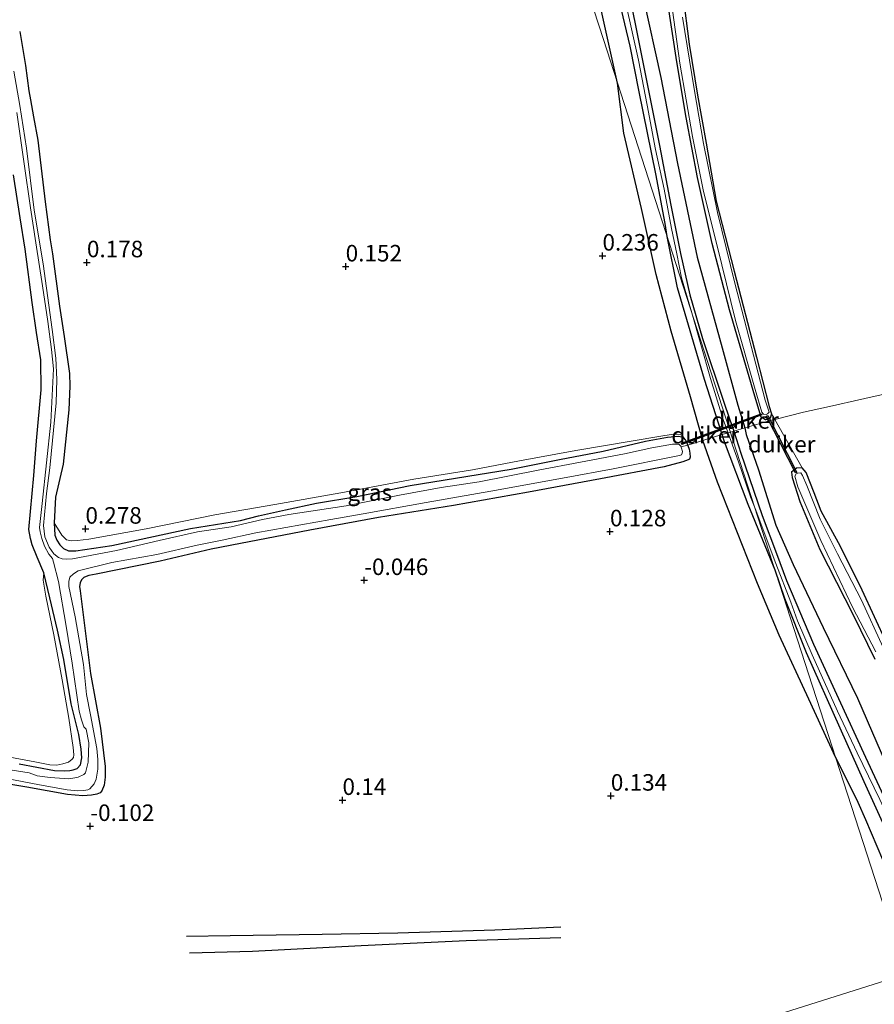
# Model space of a CAD drawing. Units: metres. Extents: x 199996 to 210002, y 512498 to 518751.
# Drawn here: x 201462 to 201591, y 514804 to 514953 of the extents above; entities that cross this region are included whole.
import ezdxf
from ezdxf.enums import TextEntityAlignment as Align

# ---------------------------------------------------------------- set-up
doc = ezdxf.new("R2010")
doc.units = ezdxf.units.M
doc.linetypes.add('IE-TERREINAFSCHEIDING', pattern=[10, 8, -2])
doc.layers.get('0').update_dxf_attribs({"lineweight": 25})
for name, color, linetype, lineweight in [('B-ME-GW-GRONDWERKLIJN-L-B1', 10, 'Continuous', 25), ('B-ME-GW-HOOGTEPUNT-S-B1', 10, 'Continuous', 25), ('B-ME-GW-INSTEEKWATERGANG-L-B1', 10, 'Continuous', 25), ('B-ME-GW-KRUINLIJN-L-B1', 93, 'Continuous', 18), ('B-ME-IE-GRASLAND-GV-B6', 93, 'Continuous', 18), ('B-ME-IE-GRONDWERKLIJN-GROND_INGERICHT-GV-B6', 253, 'Continuous', 18), ('B-ME-IE-HULPGEOMETRIE-L-B1', 53, 'Continuous', 18), ('B-ME-IE-TERREINAFSCHEIDING-RASTERHEKWERK-L-B1', 8, 'IE-TERREINAFSCHEIDING', 18), ('B-ME-KW-DUIKER-GV-B6', 10, 'Continuous', 25), ('B-ME-OG-BREUK-L-B1', 10, 'Continuous', 25), ('B-ME-OG-WATER-GV-B6', 153, 'Continuous', 18)]:
    doc.layers.add(name, color=color, linetype=linetype, lineweight=lineweight)
doc.styles.add('NLCS-ISO', font='NLCS-ISO.TTF')

# ---------------------------------------------------------------- blocks, each defined once
blk = doc.blocks.new('hoogtepunt')
for p, q in [((-0.5, 0), (0.5, 0)), ((0, 0.5), (0, -0.5))]:
    blk.add_line(p, q)

msp = doc.modelspace()

# ---------------------------------------------------------------- linework, layer by layer
at = {"layer": 'B-ME-GW-GRONDWERKLIJN-L-B1'}
for points in [[(201559.4579, 514920.3694, 1.1108), (201559.181, 514922.335, 1.101), (201557.737, 514929.809, 1.116), (201555.225, 514942.229, 1.172), (201553.888, 514949.152, 1.176), (201552.281, 514955.862, 1.181), (201550.505, 514963.362, 1.189), (201549.126, 514969.532, 0.974), (201549.068, 514969.8, 1.113), (201548.059, 514973.606, 1.193), (201544.572, 514985.247, 1.116), (201542.158, 514993.81, 1.112), (201538.931, 515005.958, 1.08), (201536.874, 515014.594, 1.06), (201535.575, 515021.529, 1.003), (201533.397, 515033.042, 1.016), (201531.662, 515043.176, 1.064)], [(201553.03, 514960.463, 1.18), (201554.78, 514951.729, 1.144), (201556.436, 514943.42, 1.184), (201558.32, 514934.137, 1.164), (201560.003, 514925.086, 1.136), (201561.501, 514917.792, 1.14), (201562.922, 514911.529, 1.152), (201564.827, 514904.92, 1.156), (201568.01, 514895.484, 1.16), (201568.903, 514892.78, 0.978), (201569.5376, 514890.9054, 0.9271), (201570.584, 514887.621, 0.929), (201573.847, 514878.173, 0.917), (201576.026, 514872.426, 0.889), (201577.523, 514868.345, 0.923), (201581.613, 514858.703, 1.096), (201585.352, 514850.508, 1.116), (201589.481, 514841.63, 1.1), (201595.598, 514828.416, 1.06)], [(201575.783, 514869.913, 0.995), (201571.7067, 514879.8407, 0.9769), (201568.142, 514889.307, 0.927), (201565.126, 514898.7341, 1.0449), (201561.0487, 514912.5749, 1.0404), (201559.4579, 514920.3694, 1.1108)], [(201600.4991, 514810.5164, 1.011), (201600.469, 514810.881, 0.994), (201600.355, 514812.554, 0.999), (201599.979, 514814.517, 1.049), (201599.031, 514816.806, 1.047), (201596.416, 514822.429, 1.1), (201592.9, 514829.93, 1.124), (201589.274, 514837.907, 1.161), (201585.611, 514845.999, 1.205), (201580.537, 514857.422, 1.173), (201577.281, 514865.635, 1.093), (201575.783, 514869.913, 0.995)], [(201543.3955, 514815.918, 0.1805), (201533.4272, 514815.4833, 0.1258), (201518.7346, 514815.0409, 0.1258), (201507.2858, 514814.8147, 0.1641), (201493.3726, 514814.6225, 0.2188), (201486.7814, 514814.5381, 0.1641)]]:
    msp.add_polyline3d(points, dxfattribs=at)
at = {"layer": 'B-ME-GW-INSTEEKWATERGANG-L-B1'}
for points in [[(201561.861, 514956.928, 0.179), (201562.817, 514949.457, 0.191), (201564.076, 514941.7, 0.255), (201565.38, 514934.468, 0.227), (201566.885, 514925.685, 0.069), (201569.598, 514915.123, 0.069), (201572.977, 514902.097, 0.126), (201574.905, 514894.64, 0.126), (201575.264, 514893.523, 0.126), (201575.04, 514892.898, 0.126), (201574.32, 514892.625, 0.126), (201573.672, 514893.054, 0.126), (201572.746, 514896.2, 0.126), (201568.882, 514909.282, 0.17), (201566.265, 514919.28, 0.227), (201564.07, 514929.286, 0.231), (201562.351, 514938.34, 0.239), (201560.919, 514946.764, 0.28), (201559.534, 514955.968, 0.268)], [(201461.5709, 514951.3425, 0.1525), (201462.4562, 514946.2283, 0.1724), (201462.9391, 514942.3703, 0.0561), (201463.1931, 514941.023, 0.042), (201463.6672, 514938.4245, 0.2999), (201464.3044, 514934.9188, 0.1894), (201465.4274, 514925.6166, 0.093), (201466.1886, 514919.8642, 0.0958), (201466.5541, 514917.7576, 0.059), (201467.6134, 514909.8385, 0.1469), (201468.2717, 514905.2175, 0.0816), (201469.097, 514899.6269, 0.1072), (201469.1441, 514897.7046, 0.1327), (201468.9953, 514894.1453, 0.0902), (201468.1344, 514885.9589, 0.2574), (201466.9978, 514880.9378, 0.2092), (201466.7905, 514877.0833, 0.2007), (201466.8796, 514875.1994, 0.1185), (201467.2059, 514874.44, 0.0902), (201467.6348, 514873.7227, 0.0873), (201468.1719, 514873.1903, 0.0136), (201468.9537, 514872.8282, -0.0856), (201470.0626, 514872.8321, -0.2274), (201475.5174, 514873.6543, -0.2529), (201487.382, 514876.1955, -0.4428), (201494.9538, 514877.4088, -0.3578), (201497.6953, 514878.1333, -0.3238), (201501.7481, 514879.0435, -0.2444), (201506.4583, 514880.0221, -0.2217), (201512.5352, 514881.0592, -0.1792), (201520.5888, 514882.698, -0.1423), (201527.4734, 514883.7947, -0.1083), (201535.8856, 514885.1916, -0.1452), (201543.2096, 514886.6433, -0.1537), (201549.809, 514887.9245, -0.1537), (201556.2055, 514889.4129, -0.1253), (201559.5177, 514890.0282, -0.1196), (201561.1809, 514890.1877, -0.0573), (201561.6969, 514890.0764, -0.0573), (201562.2143, 514889.6495, 0.0193)], [(201461.505, 514840.6499, -0.2189), (201466.8494, 514839.607, -0.2245), (201468.3946, 514839.5825, -0.2217), (201469.1482, 514839.614, -0.2302), (201469.681, 514839.7027, -0.2415), (201470.2659, 514839.9486, -0.2415), (201470.7659, 514840.4699, -0.233), (201470.9501, 514841.5253, -0.2104), (201470.8921, 514842.8612, -0.2415), (201470.5146, 514845.0827, -0.2529), (201469.3461, 514849.7071, -0.2529), (201468.2543, 514856.4095, -0.2274), (201467.2799, 514860.855, -0.0176), (201466.1254, 514865.7243, 0.0533), (201465.227, 514869.5253, 0.1865), (201464.219, 514871.8687, 0.144), (201463.4406, 514873.7262, 0.1242), (201463.2049, 514874.7196, 0.11), (201462.9388, 514876.0365, 0.2149), (201463.7211, 514884.2163, 0.2092), (201464.136, 514889.4797, 0.2489), (201464.804, 514897.1712, 0.2631), (201464.7849, 514901.7053, 0.0788), (201464.1352, 514905.845, 0.0958), (201463.464, 514910.3957, 0.1469), (201462.4144, 514918.4428, 0.1015), (201461.6328, 514923.1864, 0.0845), (201460.6374, 514929.6858, -0.0232)], [(201562.2143, 514889.6495, 0.0193), (201562.4529, 514889.1575, 0.0193), (201562.7757, 514888.2007, -0.0459), (201562.9165, 514887.5965, -0.0771), (201562.9631, 514886.9911, -0.0771), (201562.85, 514886.703, -0.0771), (201562.6303, 514886.5688, -0.0771), (201561.8502, 514886.2702, -0.0771), (201558.9965, 514885.5569, -0.114), (201549.3926, 514883.7003, -0.1678), (201538.4877, 514881.7263, -0.1763), (201527.1547, 514879.6827, -0.165), (201515.8351, 514877.8697, -0.2699), (201505.4324, 514875.9473, -0.25), (201494.9702, 514873.9196, -0.2557), (201490.5295, 514873.0607, -0.2756), (201482.7902, 514871.2505, -0.233), (201473.1225, 514869.3116, -0.0516), (201472.0356, 514869.0991, -0.0743), (201471.6275, 514868.9622, -0.0885), (201471.2734, 514868.7879, -0.114), (201470.9205, 514868.4329, -0.1281), (201470.6909, 514868.0057, -0.1281), (201470.6365, 514867.437, -0.1338), (201470.6962, 514866.8025, -0.1338), (201471.6001, 514859.5052, -0.2387), (201472.3019, 514854.2805, -0.2359), (201473.7854, 514846.0415, -0.2217), (201474.511, 514840.2072, -0.1678), (201474.5104, 514838.6016, -0.1678), (201474.3488, 514837.4076, -0.2075), (201473.9977, 514836.5649, -0.2302), (201473.7294, 514836.2645, -0.2359), (201473.2346, 514836.0411, -0.2387), (201472.4089, 514835.9074, -0.2529), (201471.1128, 514835.8065, -0.2671), (201468.7828, 514835.9829, -0.2869), (201462.6348, 514837.1209, -0.1537), (201455.085, 514838.3513, -0.097)], [(201592.696, 514858.836, 0.16), (201588.955, 514866.904, 0.148), (201585.698, 514873.468, 0.16), (201582.747, 514878.813, 0.18), (201581.677, 514881.615, 0.156), (201580.4812, 514884.657, -0.083), (201579.874, 514885.373, 0.026), (201579.029, 514885.356, -0.083), (201578.254, 514884.725, -0.042), (201578.347, 514883.904, -0.014), (201579.55, 514880.294, 0.071), (201582.557, 514873.054, 0.091), (201587.57, 514863.142, 0.14), (201590.865, 514856.462, 0.172)]]:
    msp.add_polyline3d(points, dxfattribs=at)
at = {"layer": 'B-ME-GW-KRUINLIJN-L-B1'}
for points in [[(201532.31, 515044.48, 1.128), (201533.664, 515036.306, 1.132), (201534.925, 515028.95, 1.084), (201535.986, 515023.141, 1.043), (201536.968, 515018.368, 1.068), (201538.95, 515009.166, 1.1), (201540.89, 515000.883, 1.112), (201542.656, 514994.199, 1.128), (201544.661, 514987.167, 1.148), (201547.45, 514977.037, 1.128), (201549.244, 514971.718, 1.132), (201549.812, 514969.855, 1.189), (201550.59, 514966.246, 1.197), (201551.766, 514961.662, 1.189), (201553.207, 514955.594, 1.213), (201555.157, 514947.018, 1.241), (201556.447, 514940.206, 1.237), (201557.715, 514933.488, 1.213), (201559.042, 514927.511, 1.185), (201560.107, 514921.562, 1.143), (201560.934, 514917.755, 1.135), (201561.627, 514914.103, 1.135), (201563.0392, 514909.3006, 1.1816)], [(201563.0392, 514909.3006, 1.1816), (201563.082, 514909.155, 1.183), (201566.015, 514898.893, 1.219), (201567.94, 514892.707, 1.175), (201568.637, 514890.762, 1.073), (201570.28, 514886.269, 0.991), (201572.075, 514880.983, 0.973), (201572.77, 514879.2254, 0.962)], [(201466.7905, 514877.0833, 0.2007), (201467.9257, 514875.2032, 0.3141), (201468.6635, 514874.5182, 0.2744), (201469.3699, 514874.3549, 0.2801), (201470.3024, 514874.4125, 0.3028), (201472.0509, 514874.5795, 0.2688), (201480.6793, 514876.1729, 0.1922), (201491.0592, 514878.2643, 0.2206), (201500.1615, 514879.849, 0.2262), (201510.1144, 514881.6035, 0.2291), (201521.1641, 514883.6903, 0.2291), (201530.0245, 514885.0896, 0.1979), (201537.151, 514886.4583, 0.1695), (201545.6423, 514888.0269, 0.1582), (201554.315, 514889.463, 0.0193), (201558.2339, 514890.1173, 0.0306), (201560.3704, 514890.4883, 0.0306), (201560.9994, 514890.492, 0.0306), (201561.4496, 514890.4397, 0.0278), (201561.7369, 514890.2871, 0.0278), (201562.2143, 514889.6495, 0.0193)], [(201572.77, 514879.2254, 0.962), (201575.912, 514870.914, 0.98), (201578.19, 514865.056, 1.042), (201579.181, 514862.235, 1.107), (201581.415, 514857.114, 1.151), (201585.219, 514848.609, 1.183), (201588.215, 514842.269, 1.191), (201591.636, 514835.22, 1.159), (201595.8, 514826.21, 1.092), (201598.65, 514819.71, 1.068), (201600.085, 514816.562, 1.094), (201601.829, 514813.852, 1.105), (201603.86, 514811.657, 1.081)], [(201465.227, 514869.5253, 0.1865), (201465.143, 514868.3894, 0.1571), (201465.5124, 514866.0008, 0.1571), (201466.7126, 514860.136, 0.114), (201467.9729, 514853.3125, 0.0958), (201469.0274, 514847.522, 0.1729), (201469.6663, 514843.1233, 0.1049), (201469.7723, 514842.0155, 0.1208), (201469.726, 514841.6105, 0.123), (201469.5208, 514841.353, 0.0958), (201468.9353, 514840.9007, 0.0822), (201468.1078, 514840.6376, 0.0822), (201467.165, 514840.4543, 0.0822), (201466.136, 514840.4695, 0.0822), (201463.8766, 514840.9168, 0.0981), (201456.4877, 514842.2929, 0.089)]]:
    msp.add_polyline3d(points, dxfattribs=at)
at = {"layer": 'B-ME-IE-GRASLAND-GV-B6'}
for points in [[(201575.264, 514893.523, 0.126), (201575.04, 514892.898, 0.126), (201574.32, 514892.625, 0.126), (201573.672, 514893.054, 0.126), (201572.746, 514896.2, 0.126), (201568.882, 514909.282, 0.17), (201566.265, 514919.28, 0.227), (201564.07, 514929.286, 0.231), (201562.351, 514938.34, 0.239), (201560.919, 514946.764, 0.28), (201559.534, 514955.968, 0.268)], [(201560.012, 514956.451, -0.093), (201561.365, 514946.567, -0.093), (201563.318, 514935.463, -0.093), (201564.92, 514927.434, -0.093), (201567.728, 514916.052, -0.093), (201569.825, 514907.672, -0.093), (201572.796, 514897.236, -0.093), (201573.77, 514893.808, -0.093), (201574.048, 514893.472, -0.093), (201574.432, 514893.468, -0.093), (201574.6651, 514893.5254, -0.093), (201574.911, 514893.787, -0.093), (201574.291, 514895.636, -0.093), (201572.535, 514902.421, -0.093), (201569.686, 514913.304, -0.093)], [(201575.264, 514893.523, 0.126), (201574.905, 514894.64, 0.126), (201572.977, 514902.097, 0.126), (201569.598, 514915.123, 0.069), (201566.885, 514925.685, 0.069), (201565.38, 514934.468, 0.227), (201564.076, 514941.7, 0.255), (201562.817, 514949.457, 0.191), (201561.861, 514956.928, 0.179)], [(201561.861, 514956.928, 0.179), (201562.817, 514949.457, 0.191), (201564.076, 514941.7, 0.255), (201565.38, 514934.468, 0.227), (201566.885, 514925.685, 0.069), (201569.598, 514915.123, 0.069), (201572.977, 514902.097, 0.126), (201574.905, 514894.64, 0.126), (201575.264, 514893.523, 0.126)], [(201569.686, 514913.304, -0.093), (201567.099, 514924.001, -0.093), (201564.971, 514934.433, -0.093), (201563.56, 514942.69, -0.093), (201561.785, 514953.502, -0.093)], [(201461.5709, 514951.3425, 0.1525), (201462.4562, 514946.2283, 0.1724), (201462.9391, 514942.3703, 0.0561), (201463.1931, 514941.023, 0.042), (201463.6672, 514938.4245, 0.2999), (201464.3044, 514934.9188, 0.1894), (201465.4274, 514925.6166, 0.093), (201466.1886, 514919.8642, 0.0958), (201466.5541, 514917.7576, 0.059), (201467.6134, 514909.8385, 0.1469), (201468.2717, 514905.2175, 0.0816), (201469.097, 514899.6269, 0.1072), (201469.1441, 514897.7046, 0.1327), (201468.9953, 514894.1453, 0.0902), (201468.1344, 514885.9589, 0.2574), (201466.9978, 514880.9378, 0.2092), (201466.7905, 514877.0833, 0.2007), (201466.8796, 514875.1994, 0.1185), (201467.2059, 514874.44, 0.0902), (201467.6348, 514873.7227, 0.0873), (201468.1719, 514873.1903, 0.0136), (201468.9537, 514872.8282, -0.0856), (201470.0626, 514872.8321, -0.2274), (201475.5174, 514873.6543, -0.2529), (201487.382, 514876.1955, -0.4428), (201494.9538, 514877.4088, -0.3578), (201497.6953, 514878.1333, -0.3238), (201501.7481, 514879.0435, -0.2444), (201506.4583, 514880.0221, -0.2217), (201512.5352, 514881.0592, -0.1792), (201520.5888, 514882.698, -0.1423), (201527.4734, 514883.7947, -0.1083), (201535.8856, 514885.1916, -0.1452), (201543.2096, 514886.6433, -0.1537), (201549.809, 514887.9245, -0.1537), (201556.2055, 514889.4129, -0.1253), (201559.5177, 514890.0282, -0.1196), (201561.1809, 514890.1877, -0.0573), (201561.6969, 514890.0764, -0.0573), (201562.2143, 514889.6495, 0.0193), (201562.4529, 514889.1575, 0.0193), (201562.7757, 514888.2007, -0.0459), (201562.9165, 514887.5965, -0.0771), (201562.9631, 514886.9911, -0.0771), (201562.85, 514886.703, -0.0771), (201562.6303, 514886.5688, -0.0771), (201561.8502, 514886.2702, -0.0771), (201558.9965, 514885.5569, -0.114), (201549.3926, 514883.7003, -0.1678), (201538.4877, 514881.7263, -0.1763), (201527.1547, 514879.6827, -0.165), (201515.8351, 514877.8697, -0.2699), (201505.4324, 514875.9473, -0.25), (201494.9702, 514873.9196, -0.2557), (201490.5295, 514873.0607, -0.2756), (201482.7902, 514871.2505, -0.233), (201473.1225, 514869.3116, -0.0516), (201472.0356, 514869.0991, -0.0743), (201471.6275, 514868.9622, -0.0885), (201471.2734, 514868.7879, -0.114), (201470.9205, 514868.4329, -0.1281), (201470.6909, 514868.0057, -0.1281), (201470.6365, 514867.437, -0.1338), (201470.6962, 514866.8025, -0.1338), (201471.6001, 514859.5052, -0.2387), (201472.3019, 514854.2805, -0.2359), (201473.7854, 514846.0415, -0.2217), (201474.511, 514840.2072, -0.1678), (201474.5104, 514838.6016, -0.1678), (201474.3488, 514837.4076, -0.2075), (201473.9977, 514836.5649, -0.2302), (201473.7294, 514836.2645, -0.2359), (201473.2346, 514836.0411, -0.2387), (201472.4089, 514835.9074, -0.2529), (201471.1128, 514835.8065, -0.2671), (201468.7828, 514835.9829, -0.2869), (201462.6348, 514837.1209, -0.1537), (201455.085, 514838.3513, -0.097)], [(201553.026, 514887.4966, -0.848), (201546.3612, 514886.2151, -0.848), (201539.9455, 514885.0065, -0.848), (201531.0274, 514883.2741, -0.848), (201525.2831, 514882.3995, -0.848), (201518.9941, 514881.2729, -0.848), (201510.9229, 514879.623, -0.848), (201502.2701, 514878.3164, -0.848), (201498.262, 514877.5672, -0.848), (201493.5483, 514876.4778, -0.848), (201488.4784, 514875.7254, -0.848), (201482.66, 514874.4124, -0.848), (201476.1972, 514872.8766, -0.848), (201469.557, 514871.6037, -0.848), (201468.7039, 514871.5555, -0.848), (201467.9715, 514871.6236, -0.848), (201467.4303, 514871.809, -0.848), (201466.746, 514872.3934, -0.848), (201466.0392, 514873.3634, -0.848), (201465.3547, 514874.9276, -0.848), (201465.1513, 514876.638, -0.848), (201465.6029, 514881.5127, -0.848), (201466.1152, 514885.3809, -0.848), (201467.0649, 514895.2078, -0.848), (201467.2042, 514898.7338, -0.848), (201467.0141, 514901.9376, -0.848), (201466.4974, 514906.3094, -0.848), (201465.1052, 514916.2033, -0.848), (201463.769, 514924.3578, -0.848), (201462.5965, 514933.7137, -0.848), (201461.5739, 514940.1421, -0.848), (201460.6702, 514945.375, -0.848)], [(201461.1423, 514939.114, -0.848), (201462.2478, 514931.3421, -0.848), (201463.2032, 514924.6835, -0.848), (201463.9916, 514919.3818, -0.848), (201464.9985, 514912.9077, -0.848), (201465.8077, 514907.4804, -0.848), (201466.3985, 514903.2957, -0.848), (201466.6812, 514900.327, -0.848), (201466.2833, 514892.2815, -0.848), (201464.9614, 514879.987, -0.848), (201464.5704, 514876.343, -0.848), (201464.6673, 514875.6903, -0.848), (201464.9182, 514874.6759, -0.848), (201465.2985, 514873.5188, -0.848), (201465.9547, 514872.3255, -0.848), (201466.5121, 514871.6556, -0.848), (201466.6946, 514871.1227, -0.848), (201467.4646, 514868.1882, -0.848), (201468.5989, 514861.442, -0.848), (201469.4861, 514855.8281, -0.848), (201470.5518, 514848.5777, -0.848), (201470.9054, 514847.2988, -0.848), (201471.2914, 514846.2483, -0.848), (201471.6434, 514845.8961, -0.848), (201472.0177, 514843.7876, -0.848), (201471.937, 514840.8875, -0.848), (201471.4989, 514839.2892, -0.848), (201471.2515, 514839.0133, -0.848), (201470.4255, 514838.6177, -0.848), (201469.9288, 514838.4999, -0.848), (201468.9925, 514838.3441, -0.848), (201466.201, 514838.5484, -0.848), (201464.2353, 514838.7963, -0.848), (201462.9833, 514839.2686, -0.848), (201458.8218, 514839.949, -0.848)], [(201461.505, 514840.6499, -0.2189), (201466.8494, 514839.607, -0.2245), (201468.3946, 514839.5825, -0.2217), (201469.1482, 514839.614, -0.2302), (201469.681, 514839.7027, -0.2415), (201470.2659, 514839.9486, -0.2415), (201470.7659, 514840.4699, -0.233), (201470.9501, 514841.5253, -0.2104), (201470.8921, 514842.8612, -0.2415), (201470.5146, 514845.0827, -0.2529), (201469.3461, 514849.7071, -0.2529), (201468.2543, 514856.4095, -0.2274), (201467.2799, 514860.855, -0.0176), (201466.1254, 514865.7243, 0.0533), (201465.227, 514869.5253, 0.1865), (201464.219, 514871.8687, 0.144), (201463.4406, 514873.7262, 0.1242), (201463.2049, 514874.7196, 0.11), (201462.9388, 514876.0365, 0.2149), (201463.7211, 514884.2163, 0.2092), (201464.136, 514889.4797, 0.2489), (201464.804, 514897.1712, 0.2631), (201464.7849, 514901.7053, 0.0788), (201464.1352, 514905.845, 0.0958), (201463.464, 514910.3957, 0.1469), (201462.4144, 514918.4428, 0.1015), (201461.6328, 514923.1864, 0.0845), (201460.6374, 514929.6858, -0.0232)], [(201592.696, 514858.836, 0.16), (201588.955, 514866.904, 0.148), (201585.698, 514873.468, 0.16), (201582.747, 514878.813, 0.18), (201581.677, 514881.615, 0.156), (201580.4812, 514884.657, -0.083), (201579.874, 514885.373, 0.026), (201575.752, 514892.7038, 0.0026), (201575.264, 514893.523, 0.126)], [(201562.2143, 514889.6495, 0.0193), (201561.6969, 514890.0764, -0.0573), (201561.1809, 514890.1877, -0.0573), (201559.5177, 514890.0282, -0.1196), (201556.2055, 514889.4129, -0.1253), (201549.809, 514887.9245, -0.1537), (201543.2096, 514886.6433, -0.1537), (201535.8856, 514885.1916, -0.1452), (201527.4734, 514883.7947, -0.1083), (201520.5888, 514882.698, -0.1423), (201512.5352, 514881.0592, -0.1792), (201506.4583, 514880.0221, -0.2217), (201501.7481, 514879.0435, -0.2444), (201497.6953, 514878.1333, -0.3238), (201494.9538, 514877.4088, -0.3578), (201487.382, 514876.1955, -0.4428), (201475.5174, 514873.6543, -0.2529), (201470.0626, 514872.8321, -0.2274), (201468.9537, 514872.8282, -0.0856), (201468.1719, 514873.1903, 0.0136), (201467.6348, 514873.7227, 0.0873), (201467.2059, 514874.44, 0.0902), (201466.8796, 514875.1994, 0.1185), (201466.7905, 514877.0833, 0.2007), (201467.9257, 514875.2032, 0.3141), (201468.6635, 514874.5182, 0.2744), (201469.3699, 514874.3549, 0.2801), (201470.3024, 514874.4125, 0.3028), (201472.0509, 514874.5795, 0.2688), (201480.6793, 514876.1729, 0.1922), (201491.0592, 514878.2643, 0.2206), (201500.1615, 514879.849, 0.2262), (201510.1144, 514881.6035, 0.2291), (201521.1641, 514883.6903, 0.2291), (201530.0245, 514885.0896, 0.1979), (201537.151, 514886.4583, 0.1695), (201545.6423, 514888.0269, 0.1582), (201554.315, 514889.463, 0.0193), (201558.2339, 514890.1173, 0.0306), (201560.3704, 514890.4883, 0.0306), (201560.9994, 514890.492, 0.0306), (201561.4496, 514890.4397, 0.0278), (201561.7369, 514890.2871, 0.0278), (201562.2143, 514889.6495, 0.0193)], [(201456.6543, 514838.9581, -0.848), (201464.5538, 514837.4486, -0.848), (201468.7663, 514836.6765, -0.848), (201470.3517, 514836.5267, -0.848), (201471.2599, 514836.5966, -0.848), (201471.8564, 514836.6928, -0.848), (201472.1599, 514836.8422, -0.848), (201472.816, 514837.5866, -0.848), (201473.1169, 514838.3376, -0.848), (201473.3674, 514839.8232, -0.848), (201473.3872, 514841.2788, -0.848), (201473.2264, 514842.9497, -0.848), (201472.2672, 514848.053, -0.848), (201471.6878, 514851.1237, -0.848), (201471.2008, 514855.6396, -0.848), (201469.9565, 514862.8398, -0.848), (201469.0062, 514867.4371, -0.848), (201468.984, 514868.2122, -0.848), (201469.1777, 514868.8376, -0.848), (201469.6862, 514869.3546, -0.848), (201470.4076, 514869.8039, -0.848), (201475.5184, 514871.0478, -0.848), (201482.3196, 514872.279, -0.848), (201488.402, 514873.6988, -0.848), (201492.2054, 514874.4699, -0.848), (201497.2974, 514875.5569, -0.848), (201508.6334, 514877.5617, -0.848), (201513.4935, 514878.4297, -0.848), (201523.0309, 514880.1325, -0.848), (201532.7874, 514881.8632, -0.848), (201544.1817, 514883.9376, -0.848), (201551.2916, 514885.2247, -0.848), (201561.3424, 514887.2211, -0.848), (201561.6366, 514887.357, -0.848), (201561.7552, 514887.6146, -0.848), (201561.7689, 514887.865, -0.848), (201561.6301, 514888.3711, -0.848), (201561.515, 514888.6808, -0.848), (201561.3074, 514888.9147, -0.848), (201560.8347, 514888.9826, -0.848), (201560.2642, 514888.9384, -0.848), (201558.8811, 514888.688, -0.848), (201557.1302, 514888.3829, -0.848), (201553.026, 514887.4966, -0.848)], [(201590.865, 514856.462, 0.172), (201587.57, 514863.142, 0.14), (201582.557, 514873.054, 0.091), (201579.55, 514880.294, 0.071), (201578.347, 514883.904, -0.014), (201578.254, 514884.725, -0.042), (201579.029, 514885.356, -0.083), (201579.874, 514885.373, 0.026), (201580.4812, 514884.657, -0.083), (201581.677, 514881.615, 0.156), (201582.747, 514878.813, 0.18), (201585.698, 514873.468, 0.16), (201588.955, 514866.904, 0.148), (201592.696, 514858.836, 0.16)], [(201592.122, 514858.203, -0.107), (201588.845, 514865.356, -0.107), (201585.223, 514872.369, -0.107), (201582.616, 514877.599, -0.107), (201580.597, 514882.69, -0.107), (201579.94, 514884.223, -0.107), (201579.683, 514884.607, -0.107), (201579.222, 514884.587, -0.107), (201578.965, 514884.462, -0.107), (201578.782, 514884.105, -0.107), (201579.212, 514882.5, -0.107), (201582.719, 514874.409, -0.107), (201587.516, 514864.334, -0.107), (201591.002, 514857.588, -0.107)], [(201456.4877, 514842.2929, 0.089), (201463.8766, 514840.9168, 0.0981), (201466.136, 514840.4695, 0.0822), (201467.165, 514840.4543, 0.0822), (201468.1078, 514840.6376, 0.0822), (201468.9353, 514840.9007, 0.0822), (201469.5208, 514841.353, 0.0958), (201469.726, 514841.6105, 0.123), (201469.7723, 514842.0155, 0.1208), (201469.6663, 514843.1233, 0.1049), (201469.0274, 514847.522, 0.1729), (201467.9729, 514853.3125, 0.0958), (201466.7126, 514860.136, 0.114), (201465.5124, 514866.0008, 0.1571), (201465.143, 514868.3894, 0.1571), (201465.227, 514869.5253, 0.1865)], [(201465.227, 514869.5253, 0.1865), (201466.1254, 514865.7243, 0.0533), (201467.2799, 514860.855, -0.0176), (201468.2543, 514856.4095, -0.2274), (201469.3461, 514849.7071, -0.2529), (201470.5146, 514845.0827, -0.2529), (201470.8921, 514842.8612, -0.2415), (201470.9501, 514841.5253, -0.2104), (201470.7659, 514840.4699, -0.233), (201470.2659, 514839.9486, -0.2415), (201469.681, 514839.7027, -0.2415), (201469.1482, 514839.614, -0.2302), (201468.3946, 514839.5825, -0.2217), (201466.8494, 514839.607, -0.2245), (201461.505, 514840.6499, -0.2189)]]:
    msp.add_polyline3d(points, dxfattribs=at)
at = {"layer": 'B-ME-IE-GRONDWERKLIJN-GROND_INGERICHT-GV-B6'}
for points in [[(201595.545, 514808.836, 0.172), (201580.3068, 514855.9322, 0.8992), (201565.0687, 514903.0284, 1.0821), (201549.8305, 514950.1246, 0.5612), (201543.858, 514968.5835, 0.2293), (201544.0258, 514968.8542, 0.1556), (201543.9818, 514969.5474, 0.15), (201543.9244, 514969.8519, 0.133), (201543.6854, 514970.4926, 0.1131), (201543.2881, 514970.9695, 0.0678), (201543.0594, 514971.0518, 0.0783), (201527.8212, 515018.1479, 0.1056), (201512.8657, 515064.3707, 0.1324)], [(201461.1619, 514968.9035, 0.0351), (201462.3802, 514968.7548, 0.1797), (201469.5173, 514968.4843, 0.1571), (201478.0253, 514968.2594, 0.0918), (201487.3625, 514968.1515, 0.1514), (201495.9032, 514968.0037, 0.1429), (201500.9867, 514968.1738, 0.123), (201508.8061, 514967.9216, 0.1684), (201517.317, 514968.0993, 0.1004), (201526.9876, 514968.1882, 0.1259), (201534.203, 514967.775, 0.201), (201540.4856, 514967.438, 0.2265), (201542.4835, 514967.5861, 0.2067), (201543.1365, 514967.8432, 0.2067), (201543.6994, 514968.3276, 0.1897), (201543.858, 514968.5835, 0.2293), (201549.8305, 514950.1246, 0.5612), (201565.0687, 514903.0284, 1.0821), (201580.3068, 514855.9322, 0.8992), (201595.545, 514808.836, 0.172), (201549.2681, 514794.2065, 0.1019)], [(201559.534, 514955.968, 0.268), (201560.919, 514946.764, 0.28), (201562.351, 514938.34, 0.239), (201564.07, 514929.286, 0.231), (201566.265, 514919.28, 0.227), (201568.882, 514909.282, 0.17), (201572.746, 514896.2, 0.126), (201573.672, 514893.054, 0.126), (201574.32, 514892.625, 0.126), (201575.04, 514892.898, 0.126), (201575.264, 514893.523, 0.126)], [(201455.085, 514838.3513, -0.097), (201462.6348, 514837.1209, -0.1537), (201468.7828, 514835.9829, -0.2869), (201471.1128, 514835.8065, -0.2671), (201472.4089, 514835.9074, -0.2529), (201473.2346, 514836.0411, -0.2387), (201473.7294, 514836.2645, -0.2359), (201473.9977, 514836.5649, -0.2302), (201474.3488, 514837.4076, -0.2075), (201474.5104, 514838.6016, -0.1678), (201474.511, 514840.2072, -0.1678), (201473.7854, 514846.0415, -0.2217), (201472.3019, 514854.2805, -0.2359), (201471.6001, 514859.5052, -0.2387), (201470.6962, 514866.8025, -0.1338), (201470.6365, 514867.437, -0.1338), (201470.6909, 514868.0057, -0.1281), (201470.9205, 514868.4329, -0.1281), (201471.2734, 514868.7879, -0.114), (201471.6275, 514868.9622, -0.0885), (201472.0356, 514869.0991, -0.0743), (201473.1225, 514869.3116, -0.0516), (201482.7902, 514871.2505, -0.233), (201490.5295, 514873.0607, -0.2756), (201494.9702, 514873.9196, -0.2557), (201505.4324, 514875.9473, -0.25), (201515.8351, 514877.8697, -0.2699), (201527.1547, 514879.6827, -0.165), (201538.4877, 514881.7263, -0.1763), (201549.3926, 514883.7003, -0.1678), (201558.9965, 514885.5569, -0.114), (201561.8502, 514886.2702, -0.0771), (201562.6303, 514886.5688, -0.0771), (201562.85, 514886.703, -0.0771), (201562.9631, 514886.9911, -0.0771), (201562.9165, 514887.5965, -0.0771), (201562.7757, 514888.2007, -0.0459), (201562.4529, 514889.1575, 0.0193), (201562.2143, 514889.6495, 0.0193), (201561.7369, 514890.2871, 0.0278), (201561.4496, 514890.4397, 0.0278), (201560.9994, 514890.492, 0.0306), (201560.3704, 514890.4883, 0.0306), (201558.2339, 514890.1173, 0.0306), (201554.315, 514889.463, 0.0193), (201545.6423, 514888.0269, 0.1582), (201537.151, 514886.4583, 0.1695), (201530.0245, 514885.0896, 0.1979), (201521.1641, 514883.6903, 0.2291), (201510.1144, 514881.6035, 0.2291), (201500.1615, 514879.849, 0.2262), (201491.0592, 514878.2643, 0.2206), (201480.6793, 514876.1729, 0.1922), (201472.0509, 514874.5795, 0.2688), (201470.3024, 514874.4125, 0.3028), (201469.3699, 514874.3549, 0.2801), (201468.6635, 514874.5182, 0.2744), (201467.9257, 514875.2032, 0.3141), (201466.7905, 514877.0833, 0.2007), (201466.9978, 514880.9378, 0.2092), (201468.1344, 514885.9589, 0.2574), (201468.9953, 514894.1453, 0.0902), (201469.1441, 514897.7046, 0.1327), (201469.097, 514899.6269, 0.1072), (201468.2717, 514905.2175, 0.0816), (201467.6134, 514909.8385, 0.1469), (201466.5541, 514917.7576, 0.059), (201466.1886, 514919.8642, 0.0958), (201465.4274, 514925.6166, 0.093), (201464.3044, 514934.9188, 0.1894), (201463.6672, 514938.4245, 0.2999), (201463.1931, 514941.023, 0.042), (201462.9391, 514942.3703, 0.0561), (201462.4562, 514946.2283, 0.1724), (201461.5709, 514951.3425, 0.1525)], [(201460.6374, 514929.6858, -0.0232), (201461.6328, 514923.1864, 0.0845), (201462.4144, 514918.4428, 0.1015), (201463.464, 514910.3957, 0.1469), (201464.1352, 514905.845, 0.0958), (201464.7849, 514901.7053, 0.0788), (201464.804, 514897.1712, 0.2631), (201464.136, 514889.4797, 0.2489), (201463.7211, 514884.2163, 0.2092), (201462.9388, 514876.0365, 0.2149), (201463.2049, 514874.7196, 0.11), (201463.4406, 514873.7262, 0.1242), (201464.219, 514871.8687, 0.144), (201465.227, 514869.5253, 0.1865), (201465.143, 514868.3894, 0.1571), (201465.5124, 514866.0008, 0.1571), (201466.7126, 514860.136, 0.114), (201467.9729, 514853.3125, 0.0958), (201469.0274, 514847.522, 0.1729), (201469.6663, 514843.1233, 0.1049), (201469.7723, 514842.0155, 0.1208), (201469.726, 514841.6105, 0.123), (201469.5208, 514841.353, 0.0958), (201468.9353, 514840.9007, 0.0822), (201468.1078, 514840.6376, 0.0822), (201467.165, 514840.4543, 0.0822), (201466.136, 514840.4695, 0.0822), (201463.8766, 514840.9168, 0.0981), (201456.4877, 514842.2929, 0.089)], [(201575.264, 514893.523, 0.126), (201575.752, 514892.7038, 0.0026), (201579.874, 514885.373, 0.026), (201579.029, 514885.356, -0.083), (201578.254, 514884.725, -0.042), (201578.347, 514883.904, -0.014), (201579.55, 514880.294, 0.071), (201582.557, 514873.054, 0.091), (201587.57, 514863.142, 0.14), (201590.865, 514856.462, 0.172)], [(201549.2681, 514794.2065, 0.1019), (201595.545, 514808.836, 0.172), (201610.7947, 514761.7047, -0.4949)]]:
    msp.add_polyline3d(points, dxfattribs=at)
at = {"layer": 'B-ME-IE-HULPGEOMETRIE-L-B1'}
for points in [[(201595.545, 514808.836, 0.172), (201580.3068, 514855.9322, 0.8992), (201565.0687, 514903.0284, 1.0821), (201549.8305, 514950.1246, 0.5612), (201543.858, 514968.5835, 0.2293), (201543.0594, 514971.0518, 0.0783), (201527.8212, 515018.1479, 0.1056), (201512.8657, 515064.3707, 0.1324), (201512.4256, 515065.7309, -0.5347), (201512.1666, 515066.5311, -0.5347), (201511.6916, 515067.9992, 0.2126), (201496.4535, 515115.0954, 0.1802), (201487.9652, 515141.3299, 0.1621), (201487.3727, 515143.1611, -0.641), (201486.936, 515144.5107, -0.641), (201486.403, 515146.1579, -0.0519), (201481.22, 515162.177, 0.23)], [(201549.2681, 514794.2065, 0.1019), (201595.545, 514808.836, 0.172)]]:
    msp.add_polyline3d(points, dxfattribs=at)
at = {"layer": 'B-ME-IE-TERREINAFSCHEIDING-RASTERHEKWERK-L-B1'}
for points in [[(201575.752, 514892.7038, 0.0026), (201580.0985, 514893.7771, -0.0131), (201583.5514, 514894.5493, 0.1584), (201589.371, 514895.849, 0.172), (201604.443, 514899.333, 0.242), (201623.909, 514903.855, 0.23), (201627.479, 514904.58, 0.085), (201628.506, 514904.786, 0.043), (201629.7097, 514905.1094, -0.323)], [(201569.0363, 514890.7653, 0.927), (201569.393, 514890.8566, 0.9379), (201569.5376, 514890.9054, 0.9271), (201571.1923, 514891.4122, 0.5759), (201573.324, 514892.0369, 0.1652), (201575.2266, 514892.5741, 0.0045), (201575.752, 514892.7038, 0.0026)], [(201561.5552, 514888.5726, -0.848), (201562.5786, 514888.7849, -0.0061), (201566.2638, 514889.9478, 0.7338), (201568.2873, 514890.5738, 0.9039), (201569.0363, 514890.7653, 0.927)]]:
    msp.add_polyline3d(points, dxfattribs=at)
at = {"layer": 'B-ME-KW-DUIKER-GV-B6'}
for points in [[(201568.7272, 514891.7206, -0.4044), (201573.7053, 514893.5597, -0.093), (201573.7746, 514893.3721, -0.093), (201568.7888, 514891.5302, -0.4049), (201568.7272, 514891.7206, -0.4044)], [(201579.06, 514884.6993, -0.1274), (201578.8817, 514884.6087, -0.1274), (201574.514, 514893.2047, -0.093), (201574.6923, 514893.2953, -0.093), (201579.06, 514884.6993, -0.1274)], [(201568.7272, 514891.7206, -0.4044), (201568.7888, 514891.5302, -0.4049), (201561.7065, 514888.9138, -0.848), (201561.6372, 514889.1014, -0.848), (201568.7272, 514891.7206, -0.4044)]]:
    msp.add_polyline3d(points, dxfattribs=at)
at = {"layer": 'B-ME-OG-BREUK-L-B1'}
for points in [[(201551.9609, 514943.5403, 0.5612), (201549.438, 514954.861, 0.516), (201547.268, 514963.587, 0.516), (201545.672, 514969.801, 0.52), (201545.64, 514969.927, 0.52), (201545.211, 514971.04, 0.468), (201542.89, 514978.788, 0.46), (201540.505, 514986.473, 0.376), (201538.079, 514995.075, 0.355), (201535.849, 515002.936, 0.291), (201533.548, 515013.649, 0.311), (201531.675, 515023.949, 0.307), (201529.763, 515034.238, 0.343), (201528.124, 515042.627, 0.372)], [(201555.823, 514956.548, 0.456), (201558.534, 514944.412, 0.461), (201561.01, 514931.394, 0.5), (201564.004, 514917.21, 0.444), (201567.799, 514903.518, 0.528), (201570.161, 514894.874, 0.493), (201571.1923, 514891.4122, 0.5759), (201571.413, 514890.423, 0.57), (201573.301, 514885.077, 0.57), (201575.911, 514876.689, 0.541), (201578.497, 514870.759, 0.537), (201583.041, 514861.249, 0.586), (201588.225, 514850.541, 0.639), (201593.271, 514838.939, 0.655)], [(201584.9314, 514841.6387, 0.5864), (201580.8725, 514850.4136, 0.6242), (201576.3832, 514860.084, 0.4329), (201573.1309, 514867.877, 0.5349), (201567.0957, 514883.2174, 0.4031), (201564.8709, 514889.5082, 0.4541), (201563.018, 514896.1214, 0.5516), (201560.0739, 514906.0597, 0.5473), (201557.7947, 514914.6073, 0.4368), (201555.5758, 514924.5824, 0.6579), (201552.9435, 514935.9938, 0.4282), (201551.9609, 514943.5403, 0.5612)], [(201584.9314, 514841.6387, 0.5864), (201588.2873, 514834.83, 0.6776), (201589.463, 514832.23, 0.641), (201592.031, 514826.177, 0.631), (201593.614, 514821.295, 0.675), (201595.272, 514816.312, 0.662), (201595.449, 514815.91, 0.664), (201596.94, 514811.669, 0.612), (201597.3949, 514809.4635, 0.4427)], [(201487.2469, 514812.0819, 0.0382), (201496.755, 514812.3057, -0.0166), (201513.1957, 514813.1892, 0.0108), (201529.1044, 514813.9332, 0.0108), (201543.3944, 514814.3661, 0.0382)]]:
    msp.add_polyline3d(points, dxfattribs=at)
at = {"layer": 'B-ME-OG-WATER-GV-B6'}
for points in [[(201569.686, 514913.304, -0.093), (201572.535, 514902.421, -0.093), (201574.291, 514895.636, -0.093), (201574.911, 514893.787, -0.093), (201574.6651, 514893.5254, -0.093), (201574.432, 514893.468, -0.093), (201574.048, 514893.472, -0.093), (201573.77, 514893.808, -0.093), (201572.796, 514897.236, -0.093), (201569.825, 514907.672, -0.093), (201567.728, 514916.052, -0.093), (201564.92, 514927.434, -0.093), (201563.318, 514935.463, -0.093), (201561.365, 514946.567, -0.093), (201560.012, 514956.451, -0.093)], [(201561.785, 514953.502, -0.093), (201563.56, 514942.69, -0.093), (201564.971, 514934.433, -0.093), (201567.099, 514924.001, -0.093), (201569.686, 514913.304, -0.093)], [(201460.6702, 514945.375, -0.848), (201461.5739, 514940.1421, -0.848), (201462.5965, 514933.7137, -0.848), (201463.769, 514924.3578, -0.848), (201465.1052, 514916.2033, -0.848), (201466.4974, 514906.3094, -0.848), (201467.0141, 514901.9376, -0.848), (201467.2042, 514898.7338, -0.848), (201467.0649, 514895.2078, -0.848), (201466.1152, 514885.3809, -0.848), (201465.6029, 514881.5127, -0.848), (201465.1513, 514876.638, -0.848), (201465.3547, 514874.9276, -0.848), (201466.0392, 514873.3634, -0.848), (201466.746, 514872.3934, -0.848), (201467.4303, 514871.809, -0.848), (201467.9715, 514871.6236, -0.848), (201468.7039, 514871.5555, -0.848), (201469.557, 514871.6037, -0.848), (201476.1972, 514872.8766, -0.848), (201482.66, 514874.4124, -0.848), (201488.4784, 514875.7254, -0.848), (201493.5483, 514876.4778, -0.848), (201498.262, 514877.5672, -0.848), (201502.2701, 514878.3164, -0.848), (201510.9229, 514879.623, -0.848), (201518.9941, 514881.2729, -0.848), (201525.2831, 514882.3995, -0.848), (201531.0274, 514883.2741, -0.848), (201539.9455, 514885.0065, -0.848), (201546.3612, 514886.2151, -0.848), (201553.026, 514887.4966, -0.848)], [(201458.8218, 514839.949, -0.848), (201462.9833, 514839.2686, -0.848), (201464.2353, 514838.7963, -0.848), (201466.201, 514838.5484, -0.848), (201468.9925, 514838.3441, -0.848), (201469.9288, 514838.4999, -0.848), (201470.4255, 514838.6177, -0.848), (201471.2515, 514839.0133, -0.848), (201471.4989, 514839.2892, -0.848), (201471.937, 514840.8875, -0.848), (201472.0177, 514843.7876, -0.848), (201471.6434, 514845.8961, -0.848), (201471.2914, 514846.2483, -0.848), (201470.9054, 514847.2988, -0.848), (201470.5518, 514848.5777, -0.848), (201469.4861, 514855.8281, -0.848), (201468.5989, 514861.442, -0.848), (201467.4646, 514868.1882, -0.848), (201466.6946, 514871.1227, -0.848), (201466.5121, 514871.6556, -0.848), (201465.9547, 514872.3255, -0.848), (201465.2985, 514873.5188, -0.848), (201464.9182, 514874.6759, -0.848), (201464.6673, 514875.6903, -0.848), (201464.5704, 514876.343, -0.848), (201464.9614, 514879.987, -0.848), (201466.2833, 514892.2815, -0.848), (201466.6812, 514900.327, -0.848), (201466.3985, 514903.2957, -0.848), (201465.8077, 514907.4804, -0.848), (201464.9985, 514912.9077, -0.848), (201463.9916, 514919.3818, -0.848), (201463.2032, 514924.6835, -0.848), (201462.2478, 514931.3421, -0.848), (201461.1423, 514939.114, -0.848)], [(201553.026, 514887.4966, -0.848), (201557.1302, 514888.3829, -0.848), (201558.8811, 514888.688, -0.848), (201560.2642, 514888.9384, -0.848), (201560.8347, 514888.9826, -0.848), (201561.3074, 514888.9147, -0.848), (201561.515, 514888.6808, -0.848), (201561.6301, 514888.3711, -0.848), (201561.7689, 514887.865, -0.848), (201561.7552, 514887.6146, -0.848), (201561.6366, 514887.357, -0.848), (201561.3424, 514887.2211, -0.848), (201551.2916, 514885.2247, -0.848), (201544.1817, 514883.9376, -0.848), (201532.7874, 514881.8632, -0.848), (201523.0309, 514880.1325, -0.848), (201513.4935, 514878.4297, -0.848), (201508.6334, 514877.5617, -0.848), (201497.2974, 514875.5569, -0.848), (201492.2054, 514874.4699, -0.848), (201488.402, 514873.6988, -0.848), (201482.3196, 514872.279, -0.848), (201475.5184, 514871.0478, -0.848), (201470.4076, 514869.8039, -0.848), (201469.6862, 514869.3546, -0.848), (201469.1777, 514868.8376, -0.848), (201468.984, 514868.2122, -0.848), (201469.0062, 514867.4371, -0.848), (201469.9565, 514862.8398, -0.848), (201471.2008, 514855.6396, -0.848), (201471.6878, 514851.1237, -0.848), (201472.2672, 514848.053, -0.848), (201473.2264, 514842.9497, -0.848), (201473.3872, 514841.2788, -0.848), (201473.3674, 514839.8232, -0.848), (201473.1169, 514838.3376, -0.848), (201472.816, 514837.5866, -0.848), (201472.1599, 514836.8422, -0.848), (201471.8564, 514836.6928, -0.848), (201471.2599, 514836.5966, -0.848), (201470.3517, 514836.5267, -0.848), (201468.7663, 514836.6765, -0.848), (201464.5538, 514837.4486, -0.848), (201456.6543, 514838.9581, -0.848)], [(201591.002, 514857.588, -0.107), (201587.516, 514864.334, -0.107), (201582.719, 514874.409, -0.107), (201579.212, 514882.5, -0.107), (201578.782, 514884.105, -0.107), (201578.965, 514884.462, -0.107), (201579.222, 514884.587, -0.107), (201579.683, 514884.607, -0.107), (201579.94, 514884.223, -0.107), (201580.597, 514882.69, -0.107), (201582.616, 514877.599, -0.107), (201585.223, 514872.369, -0.107), (201588.845, 514865.356, -0.107), (201592.122, 514858.203, -0.107)]]:
    msp.add_polyline3d(points, dxfattribs=at)

# ---------------------------------------------------------------- block references
at = {"layer": 'B-ME-GW-HOOGTEPUNT-S-B1', "rotation": 90}
for p in [(201471.738, 514916.433, 0.178), (201471.738, 514916.433, 0.178), (201549.688, 514917.444, 0.2358), (201549.688, 514917.444, 0.2358), (201510.86, 514915.8, 0.152), (201510.86, 514915.8, 0.152), (201471.515, 514876.156, 0.278), (201471.515, 514876.156, 0.278), (201550.825, 514875.755, 0.128), (201550.825, 514875.755, 0.128), (201513.656, 514868.393, -0.0464), (201513.656, 514868.393, -0.0464), (201510.376, 514835.148, 0.1401), (201510.376, 514835.148, 0.1401), (201550.952, 514835.795, 0.134), (201550.952, 514835.795, 0.134), (201472.241, 514831.209, -0.102), (201472.241, 514831.209, -0.102)]:
    msp.add_blockref('hoogtepunt', p, dxfattribs=at)

# ---------------------------------------------------------------- texts
at = {"layer": 'B-ME-GW-HOOGTEPUNT-S-B1', "ltscale": 0.2, "style": 'NLCS-ISO'}
for s, p in [('0.236', (201549.688, 514917.444, 0.2358)), ('0.236', (201549.688, 514917.444, 0.2358)), ('0.178', (201471.738, 514916.433, 0.178)), ('0.178', (201471.738, 514916.433, 0.178)), ('0.152', (201510.86, 514915.8, 0.152)), ('0.152', (201510.86, 514915.8, 0.152)), ('0.278', (201471.515, 514876.156, 0.278)), ('0.278', (201471.515, 514876.156, 0.278)), ('0.128', (201550.825, 514875.755, 0.128)), ('0.128', (201550.825, 514875.755, 0.128)), ('-0.046', (201513.656, 514868.393, -0.0464)), ('-0.046', (201513.656, 514868.393, -0.0464)), ('0.14', (201510.376, 514835.148, 0.1401)), ('0.14', (201510.376, 514835.148, 0.1401)), ('0.134', (201550.952, 514835.795, 0.134)), ('0.134', (201550.952, 514835.795, 0.134)), ('-0.102', (201472.241, 514831.209, -0.102)), ('-0.102', (201472.241, 514831.209, -0.102))]:
    msp.add_text(s, height=2.5, dxfattribs=at).set_placement(p, align=Align.BOTTOM_LEFT)
at = {"layer": 'B-ME-IE-GRASLAND-GV-B6', "ltscale": 0.2, "style": 'NLCS-ISO'}
msp.add_text('gras', height=2.5, dxfattribs=at).set_placement((201514.5024, 514881.6601), align=Align.MIDDLE_CENTER)
at = {"layer": 'B-ME-KW-DUIKER-GV-B6', "ltscale": 0.2, "style": 'NLCS-ISO'}
for p in [(201571.249, 514892.5456), (201565.2149, 514890.3166), (201576.787, 514888.952)]:
    msp.add_text('duiker', height=2.5, dxfattribs=at).set_placement(p, align=Align.MIDDLE_CENTER)

doc.saveas('drawing.dxf')
